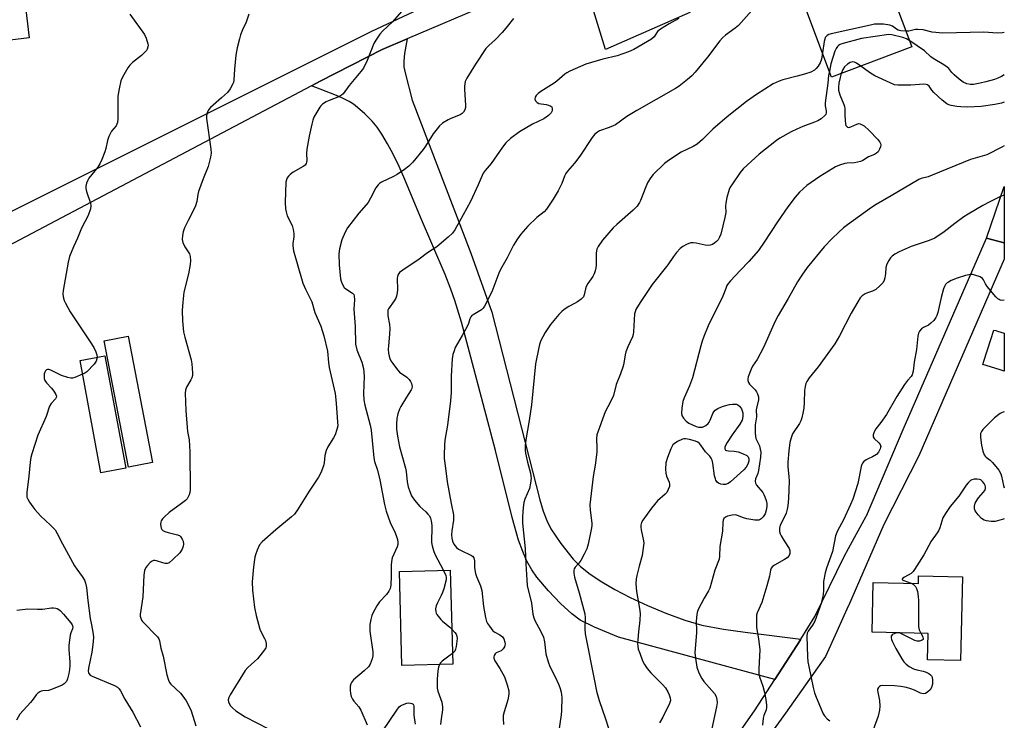
# Model space of a CAD drawing. Units: inches. Extents: x 1213771 to 1219771, y 561455 to 565456.
# Drawn here: x 1219422 to 1219771, y 562428 to 562676 of the extents above; entities that cross this region are included whole.
import ezdxf

# ---------------------------------------------------------------- set-up
doc = ezdxf.new("R2010")
doc.units = ezdxf.units.IN
doc.header["$MEASUREMENT"] = 0
for name, color, linetype in [('BLDG-Footprint', 5, 'Continuous'), ('TRANS-Driveway', 251, 'Continuous'), ('TRANS-Road', 130, 'Continuous'), ('Undefined', 1, 'Continuous')]:
    doc.layers.add(name, color=color, linetype=linetype)

msp = doc.modelspace()

# ---------------------------------------------------------------- linework, layer by layer
at = {"layer": 'BLDG-Footprint'}
for points, elevation in [([(1219738.03, 562666.8), (1219709.57, 562656.09), (1219692.06, 562702.66), (1219720.52, 562713.37)], 574.75), ([(1219425.29, 562670), (1219397.35, 562666.54), (1219395.75, 562679.4), (1219423.7, 562682.87)], 587.56), ([(1219770.72, 562565.37), (1219770.72, 562551.98), (1219768.95, 562552.53), (1219763.16, 562554.35), (1219763.54, 562555.56), (1219765.92, 562563.16), (1219766.98, 562566.54), (1219767.68, 562566.32), (1219768.34, 562566.11)], 561.63), ([(1219468.94, 562519.64), (1219460.47, 562518.01), (1219451.89, 562562.74), (1219460.36, 562564.36)], 585.28), ([(1219459.58, 562517.57), (1219450.72, 562515.92), (1219443.3, 562555.79), (1219452.15, 562557.44)], 585.44), ([(1219575.35, 562448.22), (1219557.35, 562447.73), (1219556.45, 562481), (1219574.45, 562481.49)], 578.06), ([(1219755.91, 562479.08), (1219755.25, 562449.47), (1219743.58, 562449.73), (1219743.78, 562459.1), (1219723.94, 562459.54), (1219724.33, 562477.16), (1219740.28, 562476.8), (1219740.34, 562479.43)], 561.21)]:
    msp.add_lwpolyline(points, close=True, dxfattribs=dict(at, elevation=elevation))
at = {"layer": 'TRANS-Driveway'}
for points in [[(1219617.99, 562695.81), (1219626.63, 562699.82), (1219648.46, 562709.35), (1219659.32, 562678.95), (1219629.51, 562665.89), (1219621.27, 562692.44)], [(1219698.66, 562457.08), (1219698.48, 562456.79), (1219689.43, 562442.77), (1219634.06, 562457.77), (1219625.52, 562461.25), (1219620.52, 562463.77), (1219617.47, 562466.01), (1219613.47, 562469.67), (1219609.27, 562474.11), (1219605.14, 562479), (1219603.33, 562481.6), (1219601.62, 562484.7), (1219600.12, 562488.1), (1219598.69, 562492.08), (1219596.4, 562500.08), (1219590.48, 562523.9), (1219581.78, 562556.92), (1219578.43, 562569.37), (1219576.14, 562577.01), (1219574.69, 562581.04), (1219572.64, 562586.16), (1219563.97, 562606.45), (1219558.38, 562619.85), (1219556.33, 562624.4), (1219554.18, 562628.85), (1219552.23, 562632.52), (1219550.25, 562635.87), (1219548.54, 562638.39), (1219546.82, 562640.51), (1219544.22, 562643.09), (1219540.82, 562646.05), (1219539.78, 562646.8), (1219538.63, 562647.49), (1219536.04, 562648.78), (1219533.58, 562649.8), (1219525.25, 562653.04), (1219528.36, 562654.68), (1219550.29, 562665.9), (1219559.18, 562669.67), (1219558.29, 562664.5), (1219557.99, 562661.77), (1219558.07, 562659.8), (1219558.45, 562657.59), (1219561, 562647.98), (1219581.78, 562593.75), (1219589.15, 562572.81), (1219606.21, 562506.42), (1219607.42, 562502.42), (1219608.7, 562499.05), (1219610.14, 562496.08), (1219613.59, 562490.87), (1219617.98, 562485.36), (1219620.57, 562482.8), (1219623.97, 562480.1), (1219628.16, 562477.3), (1219632.73, 562474.65), (1219638.21, 562471.83), (1219644.39, 562468.99), (1219650.84, 562466.31), (1219657.58, 562463.78), (1219663.56, 562462.06), (1219671.3, 562460.58), (1219678.96, 562459.51)]]:
    msp.add_lwpolyline(points, close=True, dxfattribs=at)
msp.add_polyline3d([(1219770.72, 562617.39, 0), (1219770.72, 562597.4, 0), (1219764.43, 562599.08, 0)], close=True, dxfattribs=at)
at = {"layer": 'TRANS-Road'}
for points in [[(1219313.97, 562556.04), (1219546.65, 562672.42), (1219598.21, 562696.59), (1219632.83, 562712.41), (1219666.57, 562726.48), (1219683.52, 562732.92), (1219764.26, 562763.3), (1219770.73, 562755.98), (1219770.73, 562755.22), (1219729.39, 562740.84), (1219710.38, 562734.22), (1219710.35, 562734.22), (1219699.29, 562730.97), (1219686.9, 562726.09), (1219655.47, 562712.41), (1219648.46, 562709.35), (1219626.63, 562699.82), (1219617.99, 562695.81), (1219588.16, 562681.96), (1219559.18, 562669.67), (1219550.29, 562665.9), (1219528.36, 562654.68), (1219525.25, 562653.04), (1219322.82, 562546.19)], [(1219657.76, 562396.9), (1219682.25, 562431.65), (1219689.43, 562442.77), (1219698.48, 562456.79), (1219698.66, 562457.08), (1219703.6, 562465.07), (1219713.96, 562486.27), (1219715.54, 562489.13), (1219721.85, 562500.61), (1219721.89, 562500.75), (1219734.85, 562531.31), (1219764.43, 562599.08), (1219770.72, 562597.4), (1219770.72, 562591.64), (1219740.42, 562521.98), (1219728.05, 562497.66), (1219715.5, 562468.88), (1219715.43, 562468.72), (1219711.41, 562459.81), (1219707.41, 562450.93), (1219693.21, 562430.79), (1219684.83, 562419.26)]]:
    msp.add_lwpolyline(points, dxfattribs=at)
at = {"layer": 'Undefined'}
for points, elevation in [([(1219461, 562678.42), (1219466.11, 562671.25), (1219466.73, 562669.91), (1219467.33, 562667.93), (1219467.39, 562667.37), (1219467.33, 562666.82), (1219467.07, 562666.02), (1219466.8, 562665.55), (1219466.08, 562664.7), (1219465.07, 562663.72), (1219461.92, 562661.29), (1219460.91, 562660.32), (1219460.26, 562659.38), (1219458.77, 562656.88), (1219458.07, 562655.61), (1219457.74, 562654.81), (1219457.12, 562651.99), (1219456.72, 562649.41), (1219456.66, 562646.2), (1219456.72, 562641.33), (1219456.58, 562639.99), (1219456.05, 562638.88), (1219454.48, 562636.91), (1219453.55, 562635.07), (1219453.03, 562633.68), (1219452.39, 562630.81), (1219452.07, 562629.69), (1219451.05, 562626.98), (1219450.36, 562625.4), (1219449.56, 562624.17), (1219446.48, 562620.31), (1219446.07, 562619.63), (1219445.65, 562618.58), (1219445.38, 562617.49), (1219445.35, 562616.67), (1219445.61, 562615.56), (1219446.99, 562611.4), (1219447.12, 562610.57), (1219446.99, 562609.5), (1219446.24, 562607.11), (1219443.87, 562602.62), (1219442.39, 562599.02), (1219440.96, 562596.03), (1219439.63, 562592.54), (1219439.14, 562590.55), (1219437.36, 562580.55), (1219437.23, 562579.37), (1219437.32, 562578.3), (1219437.66, 562577.04), (1219438.14, 562575.99), (1219439.85, 562572.96), (1219442.85, 562568.32), (1219446.94, 562562.31), (1219448.18, 562560.34), (1219448.95, 562558.79), (1219449.23, 562557.69), (1219449.32, 562556.91)], 586), ([(1219503.15, 562678.44), (1219502.18, 562675.61), (1219500.88, 562672.82), (1219500.18, 562671.04), (1219499.78, 562669.66), (1219499.02, 562666.46), (1219498.51, 562663.83), (1219498.06, 562658.86), (1219497.82, 562655.05), (1219497.66, 562654.2), (1219497.47, 562653.69), (1219496.52, 562652), (1219495.53, 562650.65), (1219493.46, 562648.73), (1219489.48, 562645.36), (1219488.78, 562644.48), (1219488.35, 562643.44), (1219488.13, 562642.34), (1219488.15, 562641.46), (1219489.69, 562630.58), (1219489.76, 562629.13), (1219489.56, 562627.75), (1219488.71, 562624.45), (1219486.92, 562620.04), (1219485.3, 562615.6), (1219485.02, 562614.48), (1219484.66, 562612.06), (1219484.24, 562610.55), (1219483.63, 562609.22), (1219481.57, 562605.32), (1219480.33, 562602.71), (1219479.84, 562601.36), (1219479.6, 562599.95), (1219479.5, 562598.54), (1219479.69, 562597.49), (1219480.41, 562596.05), (1219481.65, 562594.25), (1219482.04, 562593.55), (1219482.33, 562592.53), (1219482.46, 562591.2), (1219482.34, 562589.79), (1219481.7, 562586.39), (1219480.02, 562579.9), (1219479.68, 562576.37), (1219479.54, 562573.45), (1219479.64, 562569.74), (1219479.95, 562565.94), (1219480.41, 562564.02), (1219482.66, 562555.95), (1219482.87, 562554.5), (1219483.12, 562551.28), (1219483.12, 562550.42), (1219482.95, 562549.61), (1219482.6, 562548.88), (1219481.04, 562546.25), (1219480.71, 562545.26), (1219480.58, 562544.13), (1219480.79, 562537.99), (1219481.22, 562532.03), (1219481.39, 562530.63), (1219481.91, 562527.65), (1219482.24, 562523.4), (1219482.32, 562509.78), (1219482.2, 562508.94), (1219481.98, 562508.17), (1219481.67, 562507.44), (1219481.23, 562506.77), (1219480.62, 562506.18), (1219479.27, 562505.1), (1219474.86, 562501.89), (1219473.08, 562500.3), (1219472.48, 562499.66), (1219472.03, 562498.95), (1219471.9, 562498.45), (1219471.84, 562497.64), (1219472.02, 562496.33), (1219472.23, 562495.9), (1219472.62, 562495.57), (1219473.37, 562495.22), (1219474.5, 562494.85), (1219477.85, 562494.03), (1219478.5, 562493.72), (1219478.9, 562493.38), (1219479.52, 562492.52), (1219479.81, 562491.78), (1219479.97, 562490.75), (1219479.9, 562489.96), (1219479.53, 562488.91), (1219478.72, 562487.68), (1219476.2, 562485.21), (1219474.87, 562484.14), (1219474.17, 562483.88), (1219473.43, 562483.85), (1219472.59, 562484.05), (1219470.34, 562484.79), (1219469.8, 562484.89), (1219469.29, 562484.88), (1219468.83, 562484.68), (1219468.17, 562484.18), (1219467.16, 562483.14), (1219466.64, 562482.45), (1219466.19, 562481.4), (1219465.86, 562479.68), (1219465.53, 562472.09), (1219464.63, 562465.76), (1219464.65, 562465.2), (1219464.83, 562464.47), (1219465.14, 562463.78), (1219465.44, 562463.33), (1219466.22, 562462.46), (1219469.98, 562458.71), (1219470.74, 562457.84), (1219471.19, 562457.14), (1219471.45, 562456.41), (1219471.96, 562453.92), (1219472.77, 562451.05), (1219474.03, 562444.42), (1219474.68, 562442.52), (1219475.04, 562441.75), (1219475.51, 562441.06), (1219478.91, 562437.97), (1219479.78, 562436.88), (1219480.89, 562435.25), (1219481.85, 562433.4), (1219482.62, 562431.61), (1219484.36, 562426.38)], 584), ([(1219557.97, 562680.26), (1219554.05, 562675.69), (1219550.5, 562672.41), (1219549.54, 562671.35), (1219548.06, 562669.23), (1219547.35, 562667.98), (1219545.06, 562662), (1219543.67, 562659.24), (1219542.82, 562658.07), (1219538.67, 562653.17), (1219536.48, 562650.18), (1219535.93, 562649.66), (1219535.18, 562649.23), (1219531.59, 562647.87), (1219530.54, 562647.38), (1219529.18, 562646.47), (1219528.58, 562645.93), (1219528.22, 562645.48), (1219527.14, 562643.74), (1219526.17, 562641.93), (1219525.77, 562640.83), (1219525.39, 562639.4), (1219524.46, 562635.17), (1219523.65, 562630.54), (1219523.53, 562629.08), (1219523.64, 562626.52), (1219523.59, 562625.98), (1219523.45, 562625.53), (1219523.01, 562624.96), (1219522.35, 562624.47), (1219518.8, 562622.45), (1219517.69, 562621.62), (1219517.14, 562621.05), (1219516.69, 562620.42), (1219516.4, 562619.71), (1219516.24, 562618.92), (1219516.01, 562611.73), (1219516.08, 562609.46), (1219516.29, 562608.34), (1219516.73, 562606.94), (1219518.41, 562603.5), (1219518.85, 562602.13), (1219519.02, 562600.69), (1219519.05, 562599.54), (1219518.74, 562597.18), (1219518.7, 562596.29), (1219518.91, 562594.56), (1219520.28, 562590.07), (1219522.19, 562583.17), (1219523.15, 562581.02), (1219525.48, 562576.53), (1219526.48, 562572.71), (1219528.66, 562567.85), (1219529.67, 562564.52), (1219530.93, 562559.08), (1219531.33, 562555.01), (1219531.59, 562553.26), (1219533.64, 562544.03), (1219534.04, 562540.57), (1219534.57, 562533.85), (1219534.58, 562532.63), (1219534.28, 562531.27), (1219533.63, 562529.41), (1219533.09, 562528.38), (1219531.12, 562525.12), (1219530.5, 562523.84), (1219530.05, 562522.04), (1219529.77, 562519.5), (1219529.52, 562518.38), (1219528.64, 562515.92), (1219527.8, 562514.38), (1219524.49, 562509.5), (1219520.29, 562502.82), (1219519.25, 562501.37), (1219518.17, 562500.36), (1219512.68, 562495.8), (1219507.86, 562491.53), (1219506.94, 562490.43), (1219506.1, 562488.58), (1219505.49, 562486.94), (1219505.26, 562486.1), (1219504.76, 562482.65), (1219504.29, 562477.33), (1219504.36, 562474.36), (1219505.12, 562468.24), (1219505.73, 562465.4), (1219506.97, 562460.63), (1219507.44, 562459.58), (1219508.67, 562457.31), (1219509, 562456.52), (1219509.22, 562455.49), (1219509.21, 562454.47), (1219509.07, 562453.98), (1219508.66, 562453.26), (1219506.13, 562450.11), (1219505.13, 562449.09), (1219502.79, 562447.06), (1219501.83, 562445.9), (1219496.48, 562437.37), (1219495.98, 562436.35), (1219495.84, 562435.57), (1219495.96, 562434.78), (1219496.64, 562433.49), (1219497.38, 562432.59), (1219498.45, 562431.72), (1219501.84, 562429.5), (1219510.13, 562425.28)], 582), ([(1219681.28, 562679.73), (1219676.54, 562674.36), (1219675.4, 562673.45), (1219671.92, 562670.97), (1219670.85, 562670.03), (1219669.9, 562668.89), (1219665.56, 562663.16), (1219661.24, 562657.88), (1219660.06, 562656.56), (1219658.5, 562655.25), (1219655.51, 562652.91), (1219654.31, 562652.07), (1219640.58, 562644.28), (1219637.06, 562642.12), (1219632.95, 562639.25), (1219632.18, 562638.84), (1219630.8, 562638.27), (1219627.3, 562637.08), (1219626.57, 562636.62), (1219625.7, 562635.88), (1219624.78, 562634.72), (1219620.38, 562628.08), (1219618.46, 562625.62), (1219616.02, 562622.85), (1219615.35, 562621.95), (1219614.89, 562620.99), (1219614, 562618.4), (1219612.7, 562615.83), (1219610.91, 562612.86), (1219608.5, 562609.33), (1219607.67, 562608.37), (1219605.12, 562606.39), (1219601.95, 562603.32), (1219599.46, 562600.43), (1219598.24, 562598.78), (1219596.86, 562596.54), (1219594.58, 562592.05), (1219592.27, 562588), (1219591.7, 562586.71), (1219589.19, 562580.11), (1219586.57, 562575), (1219586.11, 562574.29), (1219585.54, 562573.68), (1219582.53, 562571.96), (1219582.11, 562571.62), (1219581.78, 562571.21), (1219581.44, 562570.46), (1219580.93, 562568.86), (1219580.47, 562567.82), (1219578.72, 562564.56), (1219576.25, 562560.29), (1219575.82, 562559.21), (1219575.41, 562557.81), (1219575.17, 562556.37), (1219574.77, 562550.16), (1219574.73, 562544.38), (1219574.59, 562541.44), (1219573.44, 562532.89), (1219572.54, 562527.47), (1219572.38, 562525.73), (1219572.27, 562522.31), (1219572.34, 562520.99), (1219572.83, 562517.55), (1219573.35, 562512.74), (1219574.79, 562505.13), (1219575.66, 562501.08), (1219575.62, 562499.17), (1219575, 562495.39), (1219574.95, 562493.94), (1219575.03, 562492.78), (1219575.31, 562491.74), (1219575.72, 562490.75), (1219576.16, 562490.07), (1219576.73, 562489.48), (1219577.38, 562488.97), (1219578.11, 562488.53), (1219581.97, 562486.71), (1219582.39, 562486.39), (1219582.77, 562485.87), (1219582.99, 562484.84), (1219583.08, 562482.28), (1219583.43, 562480.36), (1219583.75, 562479.28), (1219585.13, 562475.98), (1219585.61, 562474.28), (1219586.28, 562468.57), (1219586.92, 562464.77), (1219587.29, 562463.36), (1219587.68, 562462.59), (1219588.31, 562461.6), (1219589.56, 562460.02), (1219590.25, 562459.51), (1219592.08, 562458.56), (1219592.96, 562457.84), (1219593.43, 562457.12), (1219593.8, 562456.01), (1219593.88, 562455.44), (1219593.83, 562454.9), (1219593.66, 562454.38), (1219593.26, 562453.65), (1219592.9, 562453.25), (1219592.5, 562452.96), (1219590.78, 562452.19), (1219590.38, 562451.9), (1219590.01, 562451.28), (1219589.9, 562450.8), (1219589.91, 562450.31), (1219590.31, 562449.33), (1219592.04, 562446.69), (1219593.64, 562443.67), (1219594.62, 562440.92), (1219595.17, 562438.7), (1219595.18, 562437.61), (1219594.83, 562435.56), (1219594.54, 562434.41), (1219593.52, 562431.33), (1219593.25, 562430.05), (1219593.19, 562428.94), (1219593.33, 562426.86)], 576), ([(1219596.81, 562676.8), (1219594.16, 562673.42), (1219592.82, 562671.9), (1219590.45, 562669.37), (1219588.09, 562667.33), (1219587.11, 562666.27), (1219583.46, 562660.72), (1219580.34, 562655.78), (1219579.78, 562654.5), (1219579.49, 562652.92), (1219579.5, 562651.75), (1219579.89, 562646.12), (1219579.83, 562645.31), (1219579.65, 562644.55), (1219579.2, 562643.68), (1219578.64, 562643.16), (1219577.94, 562642.75), (1219574.7, 562641.46), (1219573.67, 562640.96), (1219571.76, 562639.77), (1219570.68, 562638.89), (1219569.77, 562637.84), (1219568.42, 562636.04), (1219565.65, 562631.61), (1219564.81, 562630.42), (1219561.22, 562626.01), (1219559.81, 562624.58), (1219558.22, 562623.37), (1219555.63, 562621.58), (1219554.36, 562620.89), (1219550.16, 562618.88), (1219549.43, 562618.43), (1219548.87, 562617.96), (1219548.07, 562616.86), (1219546.21, 562613.18), (1219545.32, 562611.75), (1219544.62, 562610.85), (1219542.08, 562607.96), (1219538.04, 562602.76), (1219537.18, 562601.2), (1219536.01, 562598.47), (1219535.22, 562595.3), (1219534.98, 562593.48), (1219535.11, 562589.66), (1219535.56, 562584.71), (1219535.76, 562583.89), (1219536.14, 562582.85), (1219536.87, 562581.65), (1219537.47, 562581.07), (1219539.81, 562579.61), (1219540.31, 562579.06), (1219540.47, 562578.59), (1219540.54, 562577.23), (1219540.34, 562573.88), (1219540.76, 562567.77), (1219540.92, 562561.58), (1219541.35, 562559.55), (1219543.13, 562555.12), (1219543.76, 562552.85), (1219543.94, 562550.15), (1219543.7, 562544.07), (1219543.8, 562541.86), (1219544.15, 562539.97), (1219546.03, 562532.8), (1219546.4, 562531.06), (1219547.34, 562521.3), (1219547.68, 562519.95), (1219548.63, 562516.92), (1219549.51, 562513.47), (1219551.22, 562504.75), (1219551.75, 562502.4), (1219553.13, 562498.39), (1219554.92, 562494.75), (1219555.47, 562493.44), (1219555.77, 562492.38), (1219555.88, 562491.34), (1219555.83, 562490.57), (1219555.63, 562489.77), (1219555.12, 562488.46), (1219553.93, 562485.87), (1219553.59, 562484.56), (1219553.47, 562483.23), (1219553.57, 562481.05), (1219553.53, 562479.41), (1219553.35, 562476.2), (1219553.15, 562475.05), (1219552.67, 562474.05), (1219551.88, 562472.88), (1219549.44, 562470.31), (1219548.43, 562468.87), (1219547, 562466.29), (1219546.7, 562465.46), (1219546.35, 562464.01), (1219546, 562462.25), (1219545.92, 562461.07), (1219546.02, 562459.89), (1219547.07, 562452.56), (1219547.07, 562451.2), (1219546.81, 562450.1), (1219546.09, 562448.24), (1219545.46, 562447.3), (1219543.99, 562445.85), (1219540.17, 562442.59), (1219539.42, 562441.75), (1219539.19, 562441.27), (1219539.05, 562440.45), (1219539, 562439.01), (1219539.08, 562437.86), (1219539.38, 562436.78), (1219539.86, 562435.78), (1219540.33, 562435.11), (1219542.03, 562433.13), (1219542.75, 562431.88), (1219544.98, 562426.69)], 580), ([(1219655.49, 562676.85), (1219651.96, 562674.92), (1219648.97, 562673.06), (1219647.93, 562672.2), (1219646.68, 562670.38), (1219645.75, 562669.53), (1219639.49, 562665.9), (1219637.65, 562665.05), (1219633.6, 562663.58), (1219628.56, 562662.45), (1219622.51, 562660.67), (1219616.83, 562658.19), (1219615.78, 562657.66), (1219615.06, 562657.17), (1219612.2, 562654.62), (1219611.28, 562653.9), (1219606.54, 562650.99), (1219605.62, 562650.34), (1219604.89, 562649.63), (1219604.54, 562649.03), (1219604.48, 562648.33), (1219604.71, 562647.66), (1219605.21, 562647.12), (1219605.89, 562646.77), (1219608.49, 562646.45), (1219609.32, 562646.21), (1219610.05, 562645.86), (1219610.39, 562645.53), (1219610.57, 562644.89), (1219610.51, 562644.17), (1219610.2, 562643.48), (1219609.22, 562642.52), (1219607.6, 562641.35), (1219603.56, 562639.39), (1219599.02, 562636.7), (1219595.83, 562634.36), (1219594.19, 562632.86), (1219592.92, 562631.27), (1219588.92, 562625.55), (1219586.77, 562622.97), (1219586.16, 562622.12), (1219585.71, 562621.23), (1219584.39, 562618), (1219581.63, 562612.08), (1219577.79, 562605), (1219576.03, 562602.02), (1219575.21, 562600.84), (1219573.73, 562599.41), (1219569.66, 562595.95), (1219566.4, 562593.81), (1219563.46, 562591.67), (1219557.68, 562587.75), (1219556.52, 562586.87), (1219555.99, 562586.25), (1219555.72, 562585.52), (1219555.61, 562584.72), (1219555.73, 562580.75), (1219555.64, 562579.65), (1219555.44, 562578.58), (1219555.16, 562577.83), (1219554.62, 562576.89), (1219552.62, 562574.05), (1219552.4, 562573.54), (1219552.29, 562573), (1219552.34, 562571.6), (1219552.95, 562568.51), (1219553.11, 562567.09), (1219552.98, 562565.02), (1219552.53, 562560.93), (1219552.51, 562559.77), (1219552.61, 562558.34), (1219552.82, 562557.23), (1219553.08, 562556.43), (1219553.46, 562555.65), (1219554.12, 562554.66), (1219555.72, 562552.49), (1219556.51, 562551.61), (1219559.03, 562549.82), (1219559.85, 562549.05), (1219560.32, 562548.33), (1219560.7, 562547.56), (1219560.94, 562546.53), (1219560.86, 562545.85), (1219560.67, 562545.38), (1219558.9, 562542.75), (1219556.93, 562539.49), (1219556.45, 562538.46), (1219555.92, 562536.87), (1219555.51, 562535.24), (1219555.36, 562533.18), (1219555.41, 562531.44), (1219555.72, 562528.95), (1219556.47, 562525.13), (1219558.6, 562517.61), (1219558.79, 562516.47), (1219559.19, 562512.72), (1219559.58, 562511.01), (1219560.1, 562509.36), (1219560.76, 562507.79), (1219561.77, 562506.33), (1219563.67, 562504.04), (1219565.75, 562502.17), (1219566.56, 562501.34), (1219567.05, 562500.67), (1219567.43, 562499.95), (1219567.74, 562498.98), (1219567.97, 562497.36), (1219567.98, 562496.24), (1219567.78, 562492.14), (1219567.85, 562491.28), (1219568.08, 562490.15), (1219568.53, 562488.48), (1219569.01, 562487.13), (1219572.02, 562481.42)], 578), ([(1219735.94, 562672.35), (1219734.09, 562672.46), (1219733.09, 562672.71), (1219732.51, 562673.04), (1219731.12, 562674.12), (1219730.2, 562674.51), (1219727.98, 562674.82), (1219725.65, 562674.88), (1219724.78, 562674.8), (1219723.33, 562674.53), (1219709.44, 562671.46), (1219708.61, 562671.2), (1219708.03, 562670.89), (1219707.62, 562670.53), (1219707.31, 562670.08), (1219707.1, 562669.56), (1219706.9, 562668.7), (1219706.32, 562664.73)], 574), ([(1219737.25, 562668.89), (1219736.1, 562669.67), (1219734.84, 562670.18), (1219730.88, 562671.09), (1219729.86, 562671.16), (1219720.17, 562669.74), (1219713.15, 562667.91), (1219712.63, 562667.69), (1219711.96, 562667.29), (1219711.59, 562666.95), (1219711.15, 562666.28), (1219710.75, 562665.25), (1219709.33, 562660.82), (1219708.76, 562658.24)], 572), ([(1219770.73, 562671.93), (1219770.06, 562671.82), (1219768.3, 562671.64), (1219763.53, 562671.96), (1219748.96, 562671.72), (1219745.16, 562672.04), (1219741.95, 562672.82), (1219740.07, 562673.02), (1219739.25, 562672.95), (1219736.95, 562672.41), (1219735.94, 562672.35)], 574), ([(1219770.72, 562656.9), (1219769.74, 562656.34), (1219768.4, 562655.69), (1219767.26, 562655.28), (1219764.22, 562654.41), (1219762.2, 562653.94), (1219759.85, 562653.5), (1219758.74, 562653.47), (1219757.46, 562653.7), (1219756.17, 562654.33), (1219754.7, 562655.35), (1219752.93, 562656.9), (1219752.14, 562657.74), (1219751.08, 562659.14), (1219750.52, 562659.68), (1219749.33, 562660.47), (1219745.56, 562662.65), (1219744.75, 562663.28), (1219742.48, 562665.36), (1219737.25, 562668.89)], 572), ([(1219706.32, 562664.73), (1219705.96, 562662.49), (1219705.51, 562661.1), (1219704.78, 562659.92), (1219704.05, 562659.1), (1219703.44, 562658.56), (1219702.23, 562657.89), (1219699.97, 562657.14), (1219697.41, 562656.39), (1219692.26, 562655.17), (1219690.92, 562654.7), (1219688.91, 562653.71), (1219682.94, 562649.94), (1219679.4, 562647.49), (1219672.55, 562642.01), (1219667.52, 562637.65), (1219663.81, 562633.97), (1219661.87, 562632.3), (1219660.57, 562631.5), (1219656.31, 562629.57), (1219653.88, 562628.02), (1219651.28, 562626.21), (1219650.38, 562625.49), (1219646.4, 562621.62), (1219645.46, 562620.52), (1219644.46, 562618.84), (1219643.76, 562617.28), (1219641.9, 562612.43), (1219641.5, 562611.66), (1219640.66, 562610.45), (1219639.9, 562609.55), (1219639.27, 562608.93), (1219633.43, 562603.9), (1219632.14, 562602.7), (1219628.35, 562598.35), (1219626.86, 562596.16), (1219626.38, 562595.13), (1219626.09, 562593.83), (1219626.1, 562589.37), (1219626.02, 562588.52), (1219625.78, 562587.47), (1219625.44, 562586.46), (1219624.96, 562585.52), (1219623.18, 562582.96), (1219622.61, 562581.97), (1219622.34, 562581.11), (1219621.92, 562578.96), (1219621.63, 562578.25), (1219620.89, 562577.46), (1219619.48, 562576.47), (1219618.48, 562575.88), (1219616.51, 562574.89), (1219614.85, 562573.79), (1219613.97, 562573.07), (1219612.98, 562572.02), (1219609.96, 562568.52), (1219608.08, 562565.63), (1219607.21, 562564.14), (1219606.58, 562562.81), (1219606.07, 562561.42), (1219605.79, 562560.29), (1219604.69, 562554.52), (1219603.19, 562540.04), (1219602.42, 562534.52), (1219601.21, 562527.63), (1219600.94, 562525.64), (1219600.94, 562524.04), (1219601.08, 562522.93), (1219601.83, 562519.72), (1219602.86, 562515.89), (1219603.05, 562514.82), (1219603.1, 562514.02), (1219602.93, 562512.34), (1219602.52, 562510.42), (1219600.91, 562506.67), (1219600.52, 562505.43), (1219600.27, 562503.69), (1219600, 562500.45), (1219600.11, 562498.14), (1219601, 562489.07), (1219601.19, 562483.75), (1219601.53, 562478.08), (1219601.76, 562476.05), (1219603.21, 562469.79), (1219603.77, 562465.86), (1219604.03, 562464.66), (1219604.53, 562463.42), (1219606.26, 562460.25), (1219607.45, 562457.73), (1219607.86, 562456.09), (1219608.35, 562451.83), (1219609.13, 562449.03), (1219609.73, 562447.4), (1219611.61, 562443.73), (1219612.88, 562440.9), (1219613.39, 562439.59), (1219613.71, 562438.27), (1219613.93, 562436.34), (1219613.91, 562431.74), (1219613.74, 562430.28), (1219612.75, 562423.85)], 574), ([(1219719.9, 562659.98), (1219718.4, 562661.04), (1219717.64, 562661.4), (1219716.91, 562661.49), (1219716.16, 562661.33), (1219715.18, 562660.73), (1219714.17, 562659.71), (1219713.52, 562658.75), (1219712.94, 562657.36)], 570), ([(1219708.76, 562658.24), (1219708.51, 562656.72), (1219708.25, 562653.97), (1219707.29, 562647.05), (1219707.29, 562645.95), (1219707.63, 562644.13), (1219707.64, 562643.61), (1219707.46, 562642.89), (1219707.16, 562642.46), (1219705.85, 562641.35), (1219704.62, 562640.56), (1219703.53, 562640.09), (1219699.33, 562638.61), (1219697.22, 562637.72), (1219695.17, 562636.7), (1219691.17, 562634.49), (1219690.01, 562633.65), (1219683.94, 562628.84), (1219678.23, 562623.67), (1219677.11, 562622.3), (1219674.43, 562618.35), (1219673.66, 562617.08), (1219673.31, 562616.27), (1219672.49, 562613.41), (1219672.03, 562611.4), (1219671.95, 562610.55), (1219672.07, 562608.2), (1219671.77, 562606.33), (1219670.29, 562600.52), (1219669.89, 562599.47), (1219669.31, 562598.53), (1219668.78, 562597.9), (1219668.2, 562597.39), (1219667.34, 562596.87), (1219666.57, 562596.61), (1219665.79, 562596.51), (1219664.73, 562596.53), (1219661.6, 562597.25), (1219660.52, 562597.38), (1219659.72, 562597.37), (1219658.92, 562597.18), (1219658.14, 562596.82), (1219656.89, 562596.11), (1219655.95, 562595.45), (1219654.61, 562593.94), (1219653.56, 562592.55), (1219651.55, 562589.62), (1219645.99, 562582.67), (1219641.74, 562576.25), (1219640.24, 562573.79), (1219639.91, 562573.02), (1219639.74, 562572.22), (1219639.35, 562565.87), (1219639.25, 562565), (1219639.05, 562564.17), (1219637.41, 562560.62), (1219636.68, 562558.8), (1219636.4, 562557.7), (1219636, 562554.85), (1219635.75, 562553.74), (1219634.8, 562551.03), (1219633.25, 562547.18), (1219632.24, 562543.4), (1219631.21, 562541.12), (1219629.29, 562537.51), (1219626.42, 562529.44), (1219626.28, 562528.08), (1219626.44, 562524.69), (1219626.38, 562523.28), (1219625.76, 562518.72), (1219625.04, 562514.69), (1219623.95, 562504.67), (1219624.04, 562502.76), (1219624.61, 562498.18), (1219624.64, 562497.31), (1219624.54, 562496.44), (1219623.31, 562490.73), (1219622.81, 562489.05), (1219621.93, 562487.21), (1219620.68, 562484.89), (1219620.02, 562483.95), (1219618.69, 562482.5), (1219618.37, 562481.94), (1219618.26, 562481.49), (1219618.25, 562480.39), (1219618.49, 562478.96), (1219620.16, 562473.51), (1219622.09, 562466.06), (1219622.23, 562464.63), (1219622.18, 562460.66), (1219622.31, 562458.97), (1219625.5, 562442.35), (1219626.29, 562438.69), (1219627.18, 562435.38), (1219629.51, 562428.84), (1219630.52, 562425.55)], 572), ([(1219712.94, 562657.36), (1219712.55, 562655.97), (1219712.15, 562654), (1219712.01, 562652.56), (1219712.05, 562651.44), (1219712.19, 562650.63), (1219712.45, 562649.81), (1219713.94, 562646.42), (1219714.18, 562645.64), (1219714.25, 562644.99), (1219714.2, 562642.72), (1219714.3, 562640.7), (1219714.44, 562639.56), (1219714.61, 562639.01), (1219715.02, 562638.44), (1219715.2, 562638.34), (1219715.64, 562638.31), (1219716.41, 562638.52), (1219718.48, 562639.45), (1219719.23, 562639.62), (1219719.72, 562639.54), (1219720.2, 562639.36), (1219721.12, 562638.81), (1219722.81, 562637.22), (1219725.9, 562633.95), (1219726.63, 562633.06), (1219726.88, 562632.59), (1219726.97, 562632.12), (1219726.82, 562631.38), (1219726.52, 562630.63), (1219725.99, 562629.69), (1219725.43, 562629.12), (1219724.7, 562628.72), (1219722.63, 562627.82), (1219720.58, 562626.62), (1219719.84, 562626.27), (1219718.78, 562625.92), (1219717.69, 562625.69), (1219715.12, 562625.62), (1219714.27, 562625.5), (1219712.34, 562624.86), (1219710.98, 562624.3), (1219709.95, 562623.77), (1219705.33, 562620.86), (1219700.76, 562617.69), (1219698.21, 562615.31), (1219696.67, 562613.59), (1219694.1, 562610.15), (1219690.39, 562604.88), (1219685.62, 562597.61), (1219683.62, 562594.71), (1219680.25, 562590.83), (1219677.11, 562587.63), (1219673.75, 562583.99), (1219673, 562583.1), (1219672.46, 562582.26), (1219672.03, 562581.29), (1219671.01, 562578.54), (1219665.86, 562567.99), (1219664.32, 562564.25), (1219663.72, 562562.62), (1219663.22, 562560.96), (1219660.26, 562549.61), (1219659.22, 562546.74), (1219657.35, 562542.57), (1219656.88, 562541.22), (1219656.49, 562538.87), (1219656.36, 562537.11), (1219656.52, 562536.3), (1219657.07, 562535.32), (1219657.99, 562534.22), (1219658.92, 562533.58), (1219661.59, 562532.41), (1219662.4, 562532.16), (1219662.95, 562532.08), (1219663.76, 562532.16), (1219664.27, 562532.33), (1219664.96, 562532.74), (1219665.8, 562533.44), (1219666.16, 562533.85), (1219666.59, 562534.58), (1219667.5, 562536.93), (1219667.84, 562537.61), (1219668.36, 562538.16), (1219669.29, 562538.72), (1219670.56, 562539.31), (1219671.64, 562539.69), (1219673.33, 562540.13), (1219674.47, 562540.32), (1219675.31, 562540.31), (1219675.85, 562540.22), (1219676.34, 562540.03), (1219676.98, 562539.54), (1219677.62, 562538.59), (1219678.05, 562537.26), (1219678.12, 562535.93), (1219677.83, 562534.66), (1219677.09, 562533.22), (1219674.38, 562529.44), (1219672.58, 562526.65), (1219671.78, 562525.11), (1219671.69, 562524.43), (1219671.95, 562524.02), (1219672.31, 562523.83), (1219673.07, 562523.7), (1219675.08, 562523.58), (1219676.42, 562523.34), (1219678.03, 562522.8), (1219679.53, 562522.05), (1219680.04, 562521.58), (1219680.28, 562520.91), (1219680.19, 562520.1), (1219679.83, 562518.99), (1219679.25, 562517.96), (1219678.48, 562517.04), (1219673.79, 562512.78), (1219672.89, 562512.22), (1219671.91, 562511.84), (1219671.1, 562511.79), (1219670.27, 562511.98), (1219669.49, 562512.35), (1219669.06, 562512.69), (1219668.59, 562513.31), (1219668.37, 562513.79), (1219668.12, 562514.87), (1219667.48, 562519.33), (1219667.23, 562520.4), (1219666.94, 562521.14), (1219666.4, 562521.91), (1219664.9, 562523.42), (1219663.22, 562525.76), (1219662.71, 562526.37), (1219662.13, 562526.85), (1219661.38, 562527.2), (1219659.16, 562527.79), (1219657.76, 562528.02), (1219657.22, 562528), (1219656.69, 562527.88), (1219654.92, 562527.01), (1219653.74, 562526.25), (1219653.35, 562525.88), (1219653.04, 562525.43), (1219652.56, 562524.4), (1219651.44, 562521.43), (1219650.88, 562519.51), (1219650.7, 562517.23), (1219650.77, 562515.82), (1219651.11, 562514.72), (1219652, 562512.68), (1219652.14, 562511.92), (1219652.09, 562511.14), (1219651.71, 562510.05), (1219651.15, 562509.02), (1219650.64, 562508.41), (1219647.93, 562506.03), (1219645.71, 562503.48), (1219642.65, 562499.16), (1219642.24, 562498.39), (1219641.98, 562497.39), (1219641.94, 562496.73), (1219642.04, 562495.71), (1219642.94, 562491.93), (1219642.99, 562491.05), (1219642.94, 562490.17), (1219642.45, 562486.64), (1219641.33, 562482.86), (1219640.5, 562479.55), (1219640.34, 562478.41), (1219640.23, 562476.65), (1219640.41, 562473.94), (1219641.51, 562467.87), (1219641.71, 562466.12), (1219641.62, 562463.74), (1219641.09, 562459.59), (1219640.86, 562456.98), (1219640.8, 562455.54), (1219640.86, 562454.53), (1219641.08, 562453.5), (1219641.56, 562452.11), (1219642.6, 562449.36), (1219643.24, 562448.05), (1219644.22, 562446.65), (1219645.5, 562445.11), (1219649.77, 562440.89), (1219650.68, 562439.85), (1219651.57, 562438.43), (1219652.04, 562437.36), (1219652.39, 562436.26), (1219652.45, 562435.28), (1219652.15, 562434.25), (1219649.72, 562429.46), (1219648.6, 562427.44)], 570), ([(1219449.32, 562556.91), (1219449.28, 562556.31), (1219449.05, 562555.55), (1219448.82, 562555.1), (1219448.3, 562554.42), (1219445.66, 562551.75), (1219444.96, 562551.25), (1219444.21, 562550.87)], 586), ([(1219444.21, 562550.87), (1219441.47, 562549.75), (1219440.64, 562549.54), (1219440.09, 562549.52), (1219438.97, 562549.74), (1219436.71, 562550.48), (1219435.36, 562551.08), (1219433, 562552.29), (1219432.25, 562552.56), (1219431.78, 562552.57), (1219431.39, 562552.39), (1219431.06, 562552.06), (1219430.81, 562551.64), (1219430.62, 562550.96), (1219430.55, 562550.2), (1219430.59, 562549.41), (1219430.78, 562548.66), (1219431.38, 562547.79), (1219433.14, 562545.99), (1219434.05, 562544.88), (1219434.79, 562543.74), (1219434.96, 562543.07), (1219434.83, 562542.63), (1219434.57, 562542.2), (1219433.11, 562540.52), (1219432.51, 562539.6), (1219431.3, 562535.94), (1219428.36, 562529.24), (1219427.34, 562525.98), (1219426.21, 562522.72), (1219425.88, 562521.41), (1219425.63, 562519.72), (1219425.17, 562514.78), (1219424.49, 562509.04), (1219424.44, 562508.19), (1219424.51, 562507.37), (1219424.81, 562506.6), (1219425.39, 562505.61), (1219426.54, 562503.93), (1219427.28, 562503), (1219429.28, 562500.76), (1219432.9, 562497.48), (1219434.48, 562495.71), (1219435.22, 562494.47), (1219437.06, 562490.86), (1219441.39, 562483.05), (1219442.14, 562481.85), (1219444.11, 562479.19), (1219444.85, 562477.92), (1219445.27, 562476.92), (1219445.61, 562475.32), (1219446.12, 562470.75), (1219446.94, 562464.41), (1219447.31, 562462.1), (1219447.84, 562459.47), (1219448.03, 562457.86), (1219447.95, 562456.13), (1219447.54, 562452.4), (1219446.27, 562446.83), (1219446.21, 562445.76), (1219446.28, 562445.26), (1219446.45, 562444.86), (1219446.86, 562444.35), (1219447.56, 562443.9), (1219455.56, 562440.66), (1219456.57, 562440.1), (1219457.21, 562439.47), (1219457.64, 562438.79), (1219459.15, 562435.77), (1219462.07, 562431.2), (1219464.77, 562425.97)], 586), ([(1219572.02, 562481.42), (1219572.93, 562479.55), (1219573.05, 562478.85), (1219572.98, 562478.06), (1219572.16, 562474.92), (1219571.71, 562473.53), (1219571.24, 562472.47), (1219569.91, 562469.88), (1219569.47, 562468.81), (1219569.28, 562467.75), (1219569.31, 562466.69), (1219569.46, 562466.2), (1219569.72, 562465.73), (1219571.12, 562463.98), (1219571.73, 562463.37), (1219574.28, 562461.28), (1219575.02, 562460.59)], 578), ([(1219737.78, 562476.86), (1219738.51, 562476.46), (1219739.24, 562475.7), (1219739.65, 562475.02), (1219739.98, 562473.93), (1219740.25, 562472.19), (1219740.34, 562470.72), (1219740.39, 562461.51), (1219740.57, 562460.36), (1219741.14, 562459.16)], 562), ([(1219420.97, 562467.32), (1219424.84, 562467.74), (1219428.22, 562467.67), (1219430, 562467.73), (1219433.2, 562468.14), (1219433.94, 562468.17), (1219434.71, 562468.07), (1219435.17, 562467.93), (1219435.79, 562467.6), (1219436.23, 562467.24), (1219437.41, 562465.95), (1219440.06, 562462.81), (1219440.5, 562462.1), (1219440.71, 562461.4), (1219440.64, 562460.76), (1219440.01, 562459.3), (1219439.78, 562458.45), (1219439.31, 562454.88), (1219439.32, 562453.43), (1219439.7, 562448.86), (1219439.71, 562447.75), (1219439.59, 562446.3), (1219439.37, 562444.87), (1219438.87, 562443), (1219438.49, 562442.11), (1219438.07, 562441.57), (1219437.66, 562441.22), (1219436.95, 562440.79), (1219433.21, 562439.17), (1219432.13, 562438.87), (1219430.09, 562438.74), (1219429.53, 562438.63), (1219429.01, 562438.42), (1219428.3, 562437.96), (1219427.71, 562437.37), (1219426.65, 562435.79), (1219425.74, 562434.64), (1219421.95, 562430.45), (1219420.82, 562428.42)], 588), ([(1219575.02, 562460.59), (1219576.06, 562459.45), (1219576.53, 562458.77), (1219576.82, 562458.07), (1219576.95, 562457.32), (1219576.58, 562454.46), (1219576.36, 562453.46), (1219576.04, 562452.84), (1219575.25, 562452.01)], 578), ([(1219575.25, 562452.01), (1219574.01, 562451), (1219571.55, 562449.23), (1219570.95, 562448.64), (1219570.6, 562448.09)], 578), ([(1219570.6, 562448.09), (1219570.26, 562447.19), (1219570.02, 562445.79), (1219569.79, 562442.88), (1219569.78, 562441.15), (1219569.85, 562439.72), (1219570.04, 562438.64), (1219571.47, 562434.74), (1219571.77, 562433.08), (1219571.72, 562431.97), (1219571.25, 562428.89), (1219571.04, 562426.79)], 578), ([(1219550.52, 562424.63), (1219555.48, 562431.92), (1219556.38, 562433.07), (1219556.8, 562433.42), (1219557.5, 562433.83), (1219559.03, 562434.39), (1219559.57, 562434.46), (1219560.4, 562434.39), (1219560.9, 562434.24), (1219561.3, 562433.99), (1219561.46, 562433.76), (1219561.59, 562433.3), (1219561.61, 562430.16), (1219562.04, 562426.91)], 580)]:
    msp.add_lwpolyline(points, dxfattribs=dict(at, elevation=elevation))
for points in [[(1219770.72, 562647.24, 570), (1219769.71, 562646.92, 570), (1219767.42, 562646.44, 570), (1219762.5, 562645.67, 570), (1219757.82, 562645.47, 570), (1219755.36, 562645.52, 570), (1219753.96, 562645.67, 570), (1219751.95, 562646.03, 570), (1219751.12, 562646.27, 570), (1219750.37, 562646.67, 570), (1219748.78, 562647.95, 570), (1219745.77, 562650.65, 570), (1219745.02, 562651.48, 570), (1219744.09, 562652.87, 570), (1219743.49, 562653.39, 570), (1219743.01, 562653.54, 570), (1219742.2, 562653.59, 570), (1219737.6, 562653.3, 570), (1219734.72, 562653.23, 570), (1219733, 562653.24, 570), (1219731.88, 562653.41, 570), (1219730.25, 562654.06, 570), (1219724.89, 562656.56, 570), (1219722.92, 562657.74, 570), (1219719.9, 562659.98, 570)], [(1219770.72, 562631.71, 568), (1219769.84, 562631.28, 568), (1219764.54, 562628.56, 568), (1219758.71, 562626.88, 568), (1219745.19, 562621.33, 568), (1219743.8, 562620.84, 568), (1219741.31, 562620.14, 568), (1219740.43, 562619.8, 568), (1219730.61, 562614.03, 568), (1219725.36, 562611.04, 568), (1219723.65, 562609.95, 568), (1219715.16, 562603.81, 568), (1219713.8, 562602.76, 568), (1219712.1, 562601.23, 568), (1219709.62, 562598.88, 568), (1219706.91, 562595.99, 568), (1219700.84, 562588.69, 568), (1219698.97, 562586.01, 568), (1219697.44, 562583.57, 568), (1219694.12, 562577.68, 568), (1219690.59, 562571.7, 568), (1219689.54, 562569.65, 568), (1219685.47, 562560.3, 568), (1219683.14, 562556.12, 568), (1219681.56, 562553.69, 568), (1219681.07, 562552.67, 568), (1219680.05, 562550.01, 568), (1219679.86, 562549.21, 568), (1219679.86, 562548.7, 568), (1219680.08, 562548, 568), (1219680.48, 562547.4, 568), (1219682.42, 562545.36, 568), (1219682.94, 562544.7, 568), (1219683.33, 562543.95, 568), (1219683.63, 562542.88, 568), (1219683.6, 562541.79, 568), (1219683.01, 562539.32, 568), (1219682.83, 562538.22, 568), (1219682.93, 562535.81, 568), (1219682.47, 562532.93, 568), (1219682.48, 562530.06, 568), (1219682.56, 562528.93, 568), (1219682.72, 562528.1, 568), (1219683.96, 562525.52, 568), (1219684.27, 562524.39, 568), (1219684.43, 562523.24, 568), (1219684.32, 562521.49, 568), (1219683.67, 562516.84, 568), (1219683.38, 562515.74, 568), (1219682.58, 562513.78, 568), (1219682.49, 562513.05, 568), (1219682.65, 562512.33, 568), (1219682.98, 562511.63, 568), (1219685.14, 562509.01, 568), (1219685.57, 562508.27, 568), (1219685.9, 562507.51, 568), (1219686.35, 562506.18, 568), (1219686.59, 562505.1, 568), (1219686.61, 562504.03, 568), (1219686.43, 562502.69, 568), (1219685.97, 562501.47, 568), (1219685.28, 562500.37, 568), (1219684.6, 562499.65, 568), (1219684.24, 562499.4, 568), (1219683.75, 562499.21, 568), (1219683.21, 562499.15, 568), (1219682.36, 562499.2, 568), (1219679.48, 562499.68, 568), (1219678.36, 562500, 568), (1219676.25, 562500.87, 568), (1219675.45, 562501.05, 568), (1219674.33, 562500.99, 568), (1219672.67, 562500.61, 568), (1219671.93, 562500.29, 568), (1219671.43, 562499.8, 568), (1219671.13, 562499.18, 568), (1219670.97, 562498.41, 568), (1219670.86, 562495.29, 568), (1219670.01, 562489.89, 568), (1219669.84, 562486.5, 568), (1219669.67, 562485.42, 568), (1219668.18, 562481.44, 568), (1219666.37, 562475.15, 568), (1219665.95, 562474.21, 568), (1219664.4, 562471.55, 568), (1219662.33, 562467.55, 568), (1219661.93, 562466.46, 568), (1219661.65, 562464.79, 568), (1219661.55, 562463.09, 568), (1219661.75, 562460.41, 568), (1219661.75, 562459.25, 568), (1219661.13, 562452.33, 568), (1219661.33, 562450.29, 568), (1219661.86, 562447.1, 568), (1219662.54, 562445.18, 568), (1219663.53, 562443.14, 568), (1219664.33, 562442.07, 568), (1219668.06, 562437.77, 568), (1219668.62, 562436.75, 568), (1219668.92, 562435.66, 568), (1219668.96, 562434.52, 568), (1219668.83, 562433.09, 568), (1219667.16, 562425.44, 568)], [(1219770.72, 562614.34, 566), (1219769.42, 562613.79, 566), (1219765.56, 562611.92, 566), (1219763.08, 562610.58, 566), (1219757.88, 562607.52, 566), (1219756.39, 562606.57, 566), (1219753.25, 562604.3, 566), (1219749.48, 562601.27, 566), (1219746.07, 562599.04, 566), (1219744.17, 562598.25, 566), (1219737.71, 562596.12, 566), (1219733.51, 562594.24, 566), (1219731.98, 562593.43, 566), (1219731.03, 562592.73, 566), (1219730.42, 562592.1, 566), (1219729.77, 562591.13, 566), (1219729.09, 562589.83, 566), (1219728.79, 562588.73, 566), (1219728.6, 562586.44, 566), (1219728.36, 562584.98, 566), (1219728.13, 562584.14, 566), (1219727.77, 562583.39, 566), (1219726.68, 562582.15, 566), (1219725.2, 562580.87, 566), (1219724.04, 562580.27, 566), (1219722.22, 562579.68, 566), (1219721.47, 562579.36, 566), (1219720.36, 562578.63, 566), (1219719.68, 562577.89, 566), (1219718.81, 562576.54, 566), (1219716.49, 562572.55, 566), (1219712.32, 562564.53, 566), (1219710.65, 562561.61, 566), (1219704.81, 562553.47, 566), (1219701.64, 562549.59, 566), (1219700.83, 562548.36, 566), (1219700.47, 562547.58, 566), (1219700.16, 562546.48, 566), (1219699.93, 562545.07, 566), (1219699.85, 562540.87, 566), (1219699.67, 562538.84, 566), (1219699.41, 562537.12, 566), (1219699.02, 562535.45, 566), (1219698.66, 562534.38, 566), (1219698.16, 562533.38, 566), (1219695.73, 562529.71, 566), (1219695.21, 562528.39, 566), (1219694.78, 562526.73, 566), (1219694.39, 562523.77, 566), (1219694.06, 562519.68, 566), (1219694.1, 562518.14, 566), (1219694.45, 562514.51, 566), (1219694.5, 562513.08, 566), (1219694.26, 562506.9, 566), (1219694.04, 562504.24, 566), (1219693.84, 562503.07, 566), (1219693.41, 562501.71, 566), (1219692.62, 562499.86, 566), (1219691.32, 562497.48, 566), (1219691.06, 562496.35, 566), (1219691.11, 562495.23, 566), (1219691.33, 562494.41, 566), (1219691.69, 562493.63, 566), (1219692.71, 562491.88, 566), (1219694.51, 562489.19, 566), (1219694.78, 562488.42, 566), (1219694.8, 562487.39, 566), (1219694.52, 562486.68, 566), (1219693.81, 562485.89, 566), (1219692.86, 562485.25, 566), (1219689.3, 562483.29, 566), (1219688.64, 562482.78, 566), (1219688.19, 562482.19, 566), (1219687.94, 562481.48, 566), (1219687.54, 562479.32, 566), (1219686.66, 562475.97, 566), (1219684.78, 562470.07, 566), (1219683.2, 562466.38, 566), (1219682.99, 562465.6, 566), (1219682.89, 562464.44, 566), (1219682.99, 562461.18, 566), (1219683.67, 562457.21, 566), (1219684.12, 562453.22, 566), (1219683.78, 562446.49, 566), (1219683.79, 562444.79, 566), (1219684.01, 562443.69, 566), (1219685.18, 562440.45, 566), (1219685.79, 562438.18, 566), (1219686.28, 562435.68, 566), (1219686.46, 562433.67, 566), (1219686.45, 562432.8, 566), (1219686.33, 562431.97, 566), (1219685.56, 562430.06, 566), (1219685.32, 562429.09, 566), (1219685.07, 562426.58, 566)], [(1219770.72, 562577.06, 564), (1219769.81, 562577.04, 564), (1219769.3, 562577.13, 564), (1219768.86, 562577.3, 564), (1219768.4, 562577.62, 564), (1219767.78, 562578.24, 564), (1219764.69, 562581.92, 564), (1219764.02, 562582.9, 564), (1219763.32, 562584.32, 564), (1219763.01, 562584.76, 564), (1219762.15, 562585.33, 564), (1219760.32, 562585.98, 564), (1219759.5, 562586.14, 564), (1219758.95, 562586.17, 564), (1219758.11, 562586.11, 564), (1219757, 562585.87, 564), (1219754, 562584.93, 564), (1219751.93, 562584.03, 564), (1219750.94, 562583.51, 564), (1219750.5, 562583.2, 564), (1219749.95, 562582.6, 564), (1219749.5, 562581.92, 564), (1219749.16, 562581.15, 564), (1219748.32, 562578.1, 564), (1219747.2, 562572.72, 564), (1219746.86, 562571.65, 564), (1219746.5, 562570.93, 564), (1219745.76, 562569.87, 564), (1219744.76, 562568.93, 564), (1219743.86, 562568.29, 564), (1219742.12, 562567.4, 564), (1219741.44, 562566.92, 564), (1219740.69, 562566.13, 564), (1219740.32, 562565.42, 564), (1219740.1, 562564.32, 564), (1219739.65, 562559.69, 564), (1219738.86, 562555.16, 564), (1219738.46, 562551.99, 564), (1219738.06, 562550.69, 564), (1219737.69, 562550.07, 564), (1219736.45, 562548.7, 564), (1219735.42, 562547.25, 564), (1219732.7, 562542.98, 564), (1219729.04, 562536.63, 564), (1219727.03, 562533.76, 564), (1219725.21, 562531.48, 564), (1219724.64, 562530.49, 564), (1219724.32, 562529.43, 564), (1219724.33, 562528.67, 564), (1219724.69, 562528.07, 564), (1219726.23, 562526.6, 564), (1219726.73, 562526, 564), (1219726.94, 562525.34, 564), (1219726.93, 562524.88, 564), (1219726.81, 562524.41, 564), (1219726.18, 562523.27, 564), (1219725.44, 562522.49, 564), (1219724.09, 562521.6, 564), (1219722.49, 562520.94, 564), (1219721.74, 562520.54, 564), (1219720.88, 562519.83, 564), (1219720.53, 562519.41, 564), (1219720.28, 562518.95, 564), (1219720.06, 562518.18, 564), (1219718.88, 562512.12, 564), (1219717.06, 562506.62, 564), (1219716.27, 562504.69, 564), (1219713.75, 562499.27, 564), (1219711.64, 562495.41, 564), (1219710.97, 562493.62, 564), (1219709.84, 562488.11, 564), (1219707.71, 562482.2, 564), (1219707.26, 562480.54, 564), (1219706.72, 562477.51, 564), (1219706.63, 562474.37, 564), (1219706.51, 562472.72, 564), (1219706.26, 562471.38, 564), (1219705.81, 562469.73, 564), (1219703.57, 562463.48, 564), (1219702.77, 562462.02, 564), (1219701.21, 562459.87, 564), (1219700.93, 562459.2, 564), (1219700.82, 562458.16, 564), (1219701.04, 562450.8, 564), (1219701.18, 562449.04, 564), (1219701.47, 562447.32, 564), (1219703.02, 562439.91, 564), (1219703.49, 562438.09, 564), (1219704.06, 562436.51, 564), (1219706.19, 562431.42, 564), (1219706.58, 562430.65, 564), (1219707.06, 562429.94, 564), (1219708.03, 562428.88, 564), (1219708.87, 562428.14, 564)], [(1219770.72, 562537.59, 562), (1219769.94, 562537.32, 562), (1219769.21, 562536.94, 562), (1219767.29, 562535.4, 562), (1219763.16, 562531.28, 562), (1219762.63, 562530.62, 562), (1219762.32, 562529.89, 562), (1219762.28, 562528.51, 562), (1219762.6, 562525.78, 562), (1219763.12, 562523.62, 562), (1219763.62, 562522.32, 562), (1219763.92, 562521.88, 562), (1219764.29, 562521.52, 562), (1219765.78, 562520.46, 562), (1219766.6, 562519.64, 562), (1219768.78, 562516.89, 562), (1219769.48, 562515.64, 562), (1219769.73, 562514.81, 562), (1219770.47, 562511.42, 562), (1219770.72, 562510.63, 562)], [(1219770.72, 562499.64, 562), (1219770.02, 562499.39, 562), (1219767.53, 562498.73, 562), (1219766.12, 562498.72, 562), (1219764.43, 562498.97, 562), (1219763.63, 562499.22, 562), (1219762.7, 562499.8, 562), (1219761.47, 562501.04, 562), (1219760.44, 562502.45, 562), (1219760.16, 562503.15, 562), (1219760.13, 562504.19, 562), (1219760.43, 562505.22, 562), (1219761.09, 562506.42, 562), (1219761.58, 562507.08, 562), (1219763.3, 562508.94, 562), (1219763.79, 562509.66, 562), (1219764.05, 562510.43, 562), (1219764.04, 562510.96, 562), (1219763.94, 562511.48, 562), (1219763.58, 562512.23, 562), (1219763.04, 562512.89, 562), (1219762.41, 562513.44, 562), (1219761.93, 562513.65, 562), (1219761.13, 562513.77, 562), (1219760.02, 562513.71, 562), (1219759.24, 562513.5, 562), (1219758.78, 562513.21, 562), (1219757.95, 562512.43, 562), (1219757.2, 562511.54, 562), (1219754.63, 562507.68, 562), (1219751.54, 562504.03, 562), (1219749.85, 562501.59, 562), (1219749, 562500.05, 562), (1219747.84, 562496.5, 562), (1219747.41, 562495.44, 562), (1219746.94, 562494.69, 562), (1219744.82, 562491.75, 562), (1219742.19, 562486.9, 562), (1219738.97, 562481.67, 562), (1219738.44, 562480.98, 562), (1219737.74, 562480.35, 562), (1219735.33, 562479, 562), (1219734.77, 562478.6, 562), (1219734.56, 562478.34, 562), (1219734.59, 562478.1, 562), (1219735.12, 562477.78, 562), (1219737.78, 562476.86, 562)], [(1219741.14, 562459.16, 562), (1219741.85, 562457.82, 562), (1219741.99, 562457.13, 562), (1219741.94, 562456.94, 562), (1219741.66, 562456.65, 562), (1219740.72, 562456.33, 562), (1219739.89, 562456.34, 562), (1219739.05, 562456.59, 562), (1219737.13, 562457.49, 562), (1219734.6, 562458.86, 562), (1219733.81, 562459.15, 562), (1219733.28, 562459.25, 562), (1219732.32, 562459.21, 562), (1219731.41, 562458.87, 562), (1219731.02, 562458.6, 562), (1219730.73, 562458.28, 562), (1219730.64, 562458.1, 562), (1219730.61, 562457.66, 562), (1219730.79, 562456.91, 562), (1219731.09, 562456.13, 562), (1219732.26, 562453.77, 562), (1219734.41, 562450.07, 562), (1219735.18, 562449.05, 562), (1219735.95, 562448.25, 562), (1219737.06, 562447.36, 562), (1219738.6, 562446.55, 562), (1219739.69, 562446.18, 562), (1219741.95, 562445.7, 562), (1219743.04, 562445.39, 562), (1219744.05, 562444.94, 562), (1219744.64, 562444.44, 562), (1219744.93, 562444.02, 562), (1219745.12, 562443.54, 562), (1219745.3, 562442.5, 562), (1219745.29, 562441.14, 562), (1219744.98, 562439.89, 562), (1219744.48, 562439.06, 562), (1219743.7, 562438.35, 562), (1219742.8, 562437.84, 562), (1219742.05, 562437.72, 562), (1219741.52, 562437.78, 562), (1219741, 562437.96, 562), (1219738.95, 562438.94, 562), (1219737.65, 562439.47, 562), (1219736.04, 562439.89, 562), (1219734.12, 562440.24, 562), (1219731.82, 562440.47, 562), (1219727.6, 562440.69, 562), (1219726.87, 562440.58, 562), (1219726.47, 562440.33, 562), (1219726.14, 562439.99, 562), (1219725.83, 562439.35, 562), (1219725.8, 562438.82, 562), (1219726.54, 562435.35, 562), (1219726.64, 562433.33, 562), (1219726.55, 562431.91, 562), (1219726.01, 562429.74, 562), (1219724.28, 562424.96, 562)]]:
    msp.add_polyline3d(points, dxfattribs=at)

doc.saveas('drawing.dxf')
